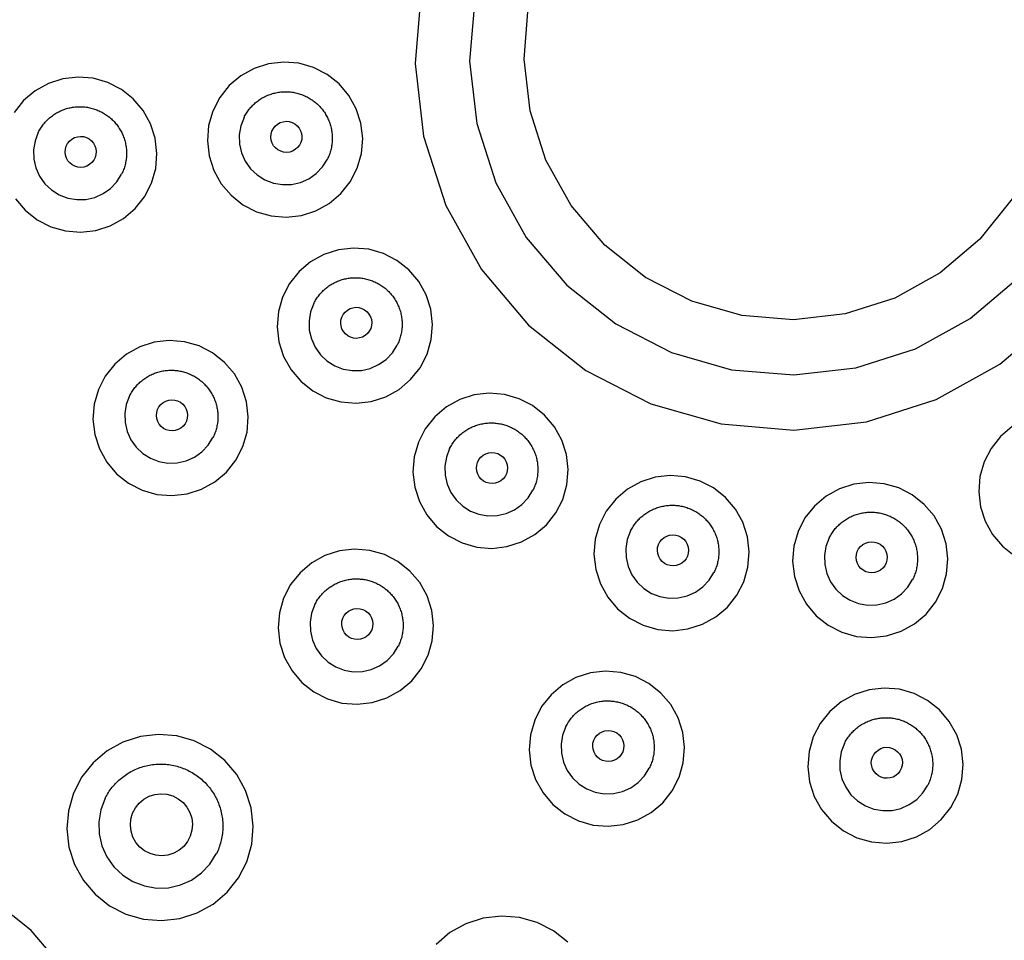
# Model space of a CAD drawing. Extents: x 0 to 21000, y 0 to 14850.
# Drawn here: x 10582 to 10633, y 2122 to 2169 of the extents above; entities that cross this region are included whole.
import ezdxf

# ---------------------------------------------------------------- set-up
doc = ezdxf.new("R2010")
doc.units = 0
doc.header["$LTSCALE"] = 10
doc.layers.add('D-STR', color=1, linetype='CONTINUOUS')

msp = doc.modelspace()

# ---------------------------------------------------------------- linework, layer by layer
at = {"layer": 'D-STR'}
for points in [[(10602.866, 2170.416), (10602.561, 2166.698), (10602.989, 2162.991), (10604.132, 2159.438), (10605.946, 2156.176), (10608.362, 2153.329), (10611.287, 2151.007), (10614.608, 2149.3), (10618.198, 2148.273), (10621.919, 2147.965), (10625.628, 2148.388), (10629.183, 2149.527), (10632.446, 2151.337), (10635.292, 2153.748)], [(10605.605, 2169.992), (10605.345, 2166.811), (10605.711, 2163.639), (10606.689, 2160.599), (10608.241, 2157.807), (10610.308, 2155.371), (10612.811, 2153.385), (10615.653, 2151.924), (10618.725, 2151.045), (10621.909, 2150.782), (10625.083, 2151.144), (10628.124, 2152.118), (10630.916, 2153.667), (10633.352, 2155.73)], [(10633.062, 2159.79), (10631.411, 2157.712), (10629.386, 2155.997), (10627.065, 2154.71), (10624.537, 2153.9), (10621.898, 2153.598), (10619.252, 2153.817), (10616.698, 2154.548), (10614.335, 2155.763), (10612.255, 2157.414), (10610.536, 2159.439), (10609.246, 2161.76), (10608.433, 2164.287), (10608.129, 2166.924), (10608.345, 2169.568)], [(10582.139, 2159.789), (10582.643, 2159.196), (10583.252, 2158.712), (10583.944, 2158.357), (10584.692, 2158.143), (10585.467, 2158.079), (10586.24, 2158.167), (10586.98, 2158.404), (10587.66, 2158.781), (10588.253, 2159.283), (10588.736, 2159.892), (10589.092, 2160.583), (10589.305, 2161.33), (10589.369, 2162.105), (10589.28, 2162.877), (10589.041, 2163.617), (10588.663, 2164.297), (10588.16, 2164.89), (10587.551, 2165.373), (10586.859, 2165.729), (10586.111, 2165.943), (10585.336, 2166.007), (10584.563, 2165.919), (10583.822, 2165.682), (10583.143, 2165.305), (10582.55, 2164.802), (10582.066, 2164.194)], [(10593.819, 2163.945), (10593.848, 2164), (10593.878, 2164.055), (10593.91, 2164.109), (10593.943, 2164.163), (10593.977, 2164.215), (10594.013, 2164.266), (10594.05, 2164.317), (10594.089, 2164.366), (10594.129, 2164.415), (10594.17, 2164.462), (10594.212, 2164.508), (10594.256, 2164.553), (10594.3, 2164.597), (10594.346, 2164.64), (10594.393, 2164.682), (10594.441, 2164.722), (10594.49, 2164.761), (10594.541, 2164.799), (10594.592, 2164.835), (10594.644, 2164.87), (10594.697, 2164.904), (10594.751, 2164.936), (10594.805, 2164.967), (10594.861, 2164.996), (10594.917, 2165.024), (10594.974, 2165.05), (10595.032, 2165.075), (10595.09, 2165.098), (10595.149, 2165.12), (10595.208, 2165.14), (10595.268, 2165.159), (10595.329, 2165.176), (10595.39, 2165.191), (10595.451, 2165.205), (10595.512, 2165.218), (10595.574, 2165.228), (10595.637, 2165.237), (10595.699, 2165.244), (10595.762, 2165.25), (10595.824, 2165.254), (10595.887, 2165.256), (10595.95, 2165.257), (10596.013, 2165.256), (10596.076, 2165.253), (10596.138, 2165.249), (10596.201, 2165.243), (10596.263, 2165.236), (10596.326, 2165.227), (10596.388, 2165.216), (10596.449, 2165.203), (10596.511, 2165.189), (10596.571, 2165.173), (10596.632, 2165.156), (10596.692, 2165.137), (10596.751, 2165.117), (10596.81, 2165.094), (10596.869, 2165.071), (10596.926, 2165.046), (10596.983, 2165.019), (10597.04, 2164.991), (10597.095, 2164.961), (10597.15, 2164.93), (10597.204, 2164.898), (10597.257, 2164.864), (10597.309, 2164.829), (10597.36, 2164.792), (10597.41, 2164.754), (10597.459, 2164.715), (10597.507, 2164.674), (10597.554, 2164.632), (10597.6, 2164.589), (10597.645, 2164.545), (10597.688, 2164.5), (10597.731, 2164.453), (10597.772, 2164.406), (10597.811, 2164.357), (10597.85, 2164.307), (10597.887, 2164.256), (10597.923, 2164.205), (10597.957, 2164.152), (10597.99, 2164.099), (10598.022, 2164.044), (10598.052, 2163.989), (10598.081, 2163.933), (10598.108, 2163.877), (10598.134, 2163.819), (10598.158, 2163.761), (10598.18, 2163.703), (10598.202, 2163.644), (10598.221, 2163.584), (10598.239, 2163.524), (10598.255, 2163.463), (10598.27, 2163.402), (10598.283, 2163.341), (10598.295, 2163.279), (10598.304, 2163.217), (10598.313, 2163.155), (10598.319, 2163.092), (10598.324, 2163.03), (10598.327, 2162.967), (10598.329, 2162.904), (10598.329, 2162.842), (10598.327, 2162.779), (10598.324, 2162.716), (10598.319, 2162.654), (10598.312, 2162.592), (10598.304, 2162.529), (10598.294, 2162.467), (10598.282, 2162.406), (10598.269, 2162.345), (10598.254, 2162.284), (10598.238, 2162.223), (10598.22, 2162.163), (10598.2, 2162.104), (10598.179, 2162.045), (10598.156, 2161.986), (10598.132, 2161.928), (10598.106, 2161.871), (10598.079, 2161.815)], [(10583.307, 2163.178), (10583.335, 2163.234), (10583.366, 2163.289), (10583.397, 2163.343), (10583.43, 2163.396), (10583.465, 2163.448), (10583.501, 2163.5), (10583.538, 2163.55), (10583.576, 2163.6), (10583.616, 2163.648), (10583.657, 2163.695), (10583.7, 2163.742), (10583.743, 2163.787), (10583.788, 2163.831), (10583.834, 2163.873), (10583.881, 2163.915), (10583.929, 2163.955), (10583.978, 2163.994), (10584.028, 2164.032), (10584.079, 2164.068), (10584.131, 2164.103), (10584.184, 2164.137), (10584.238, 2164.169), (10584.293, 2164.2), (10584.348, 2164.229), (10584.405, 2164.257), (10584.462, 2164.283), (10584.519, 2164.308), (10584.578, 2164.332), (10584.636, 2164.353), (10584.696, 2164.374), (10584.756, 2164.392), (10584.816, 2164.409), (10584.877, 2164.425), (10584.938, 2164.439), (10585, 2164.451), (10585.062, 2164.461), (10585.124, 2164.47), (10585.187, 2164.478), (10585.249, 2164.483), (10585.312, 2164.487), (10585.375, 2164.49), (10585.438, 2164.49), (10585.5, 2164.489), (10585.563, 2164.487), (10585.626, 2164.483), (10585.689, 2164.477), (10585.751, 2164.469), (10585.813, 2164.46), (10585.875, 2164.449), (10585.937, 2164.436), (10585.998, 2164.422), (10586.059, 2164.407), (10586.12, 2164.389), (10586.18, 2164.37), (10586.239, 2164.35), (10586.298, 2164.328), (10586.356, 2164.304), (10586.414, 2164.279), (10586.471, 2164.252), (10586.527, 2164.224), (10586.583, 2164.195), (10586.637, 2164.164), (10586.691, 2164.131), (10586.744, 2164.097), (10586.796, 2164.062), (10586.847, 2164.025), (10586.898, 2163.987), (10586.947, 2163.948), (10586.995, 2163.907), (10587.042, 2163.866), (10587.088, 2163.823), (10587.132, 2163.778), (10587.176, 2163.733), (10587.218, 2163.686), (10587.259, 2163.639), (10587.299, 2163.59), (10587.338, 2163.54), (10587.375, 2163.49), (10587.41, 2163.438), (10587.445, 2163.385), (10587.478, 2163.332), (10587.51, 2163.278), (10587.54, 2163.223), (10587.568, 2163.167), (10587.596, 2163.11), (10587.621, 2163.053), (10587.645, 2162.995), (10587.668, 2162.936), (10587.689, 2162.877), (10587.709, 2162.817), (10587.727, 2162.757), (10587.743, 2162.696), (10587.758, 2162.635), (10587.771, 2162.574), (10587.782, 2162.512), (10587.792, 2162.45), (10587.8, 2162.388), (10587.807, 2162.326), (10587.812, 2162.263), (10587.815, 2162.2), (10587.816, 2162.138), (10587.816, 2162.075), (10587.815, 2162.012), (10587.811, 2161.95), (10587.806, 2161.887), (10587.8, 2161.825), (10587.791, 2161.763), (10587.781, 2161.701), (10587.77, 2161.639), (10587.756, 2161.578), (10587.742, 2161.517), (10587.725, 2161.456), (10587.707, 2161.396), (10587.688, 2161.337), (10587.666, 2161.278), (10587.644, 2161.219), (10587.619, 2161.162), (10587.594, 2161.105), (10587.566, 2161.048)], [(10593.819, 2163.945), (10593.652, 2163.509), (10593.574, 2163.05), (10593.587, 2162.583), (10593.691, 2162.129), (10593.881, 2161.703), (10594.151, 2161.322), (10594.49, 2161.001), (10594.885, 2160.752), (10595.321, 2160.586), (10595.781, 2160.507), (10596.248, 2160.519), (10596.703, 2160.623), (10597.129, 2160.812), (10597.509, 2161.082), (10597.83, 2161.42), (10598.079, 2161.815)], [(10583.307, 2163.178), (10583.14, 2162.743), (10583.062, 2162.283), (10583.075, 2161.817), (10583.178, 2161.362), (10583.369, 2160.936), (10583.639, 2160.555), (10583.978, 2160.234), (10584.373, 2159.986), (10584.809, 2159.819), (10585.269, 2159.74), (10585.735, 2159.753), (10586.19, 2159.856), (10586.616, 2160.046), (10586.997, 2160.315), (10587.318, 2160.654), (10587.566, 2161.048)], [(10597.387, 2154.438), (10597.415, 2154.493), (10597.446, 2154.548), (10597.477, 2154.602), (10597.51, 2154.655), (10597.545, 2154.708), (10597.581, 2154.759), (10597.618, 2154.81), (10597.657, 2154.859), (10597.696, 2154.908), (10597.737, 2154.955), (10597.78, 2155.001), (10597.823, 2155.046), (10597.868, 2155.09), (10597.914, 2155.133), (10597.961, 2155.175), (10598.009, 2155.215), (10598.058, 2155.254), (10598.108, 2155.291), (10598.159, 2155.328), (10598.211, 2155.363), (10598.264, 2155.396), (10598.318, 2155.429), (10598.373, 2155.46), (10598.428, 2155.489), (10598.485, 2155.517), (10598.542, 2155.543), (10598.599, 2155.568), (10598.658, 2155.591), (10598.716, 2155.613), (10598.776, 2155.633), (10598.836, 2155.652), (10598.896, 2155.669), (10598.957, 2155.684), (10599.018, 2155.698), (10599.08, 2155.71), (10599.142, 2155.721), (10599.204, 2155.73), (10599.267, 2155.737), (10599.329, 2155.743), (10599.392, 2155.747), (10599.455, 2155.749), (10599.518, 2155.75), (10599.581, 2155.749), (10599.643, 2155.746), (10599.706, 2155.742), (10599.769, 2155.736), (10599.831, 2155.729), (10599.893, 2155.719), (10599.955, 2155.709), (10600.017, 2155.696), (10600.078, 2155.682), (10600.139, 2155.666), (10600.2, 2155.649), (10600.26, 2155.63), (10600.319, 2155.609), (10600.378, 2155.587), (10600.436, 2155.564), (10600.494, 2155.539), (10600.551, 2155.512), (10600.607, 2155.484), (10600.663, 2155.454), (10600.717, 2155.423), (10600.771, 2155.391), (10600.824, 2155.357), (10600.876, 2155.321), (10600.928, 2155.285), (10600.978, 2155.247), (10601.027, 2155.208), (10601.075, 2155.167), (10601.122, 2155.125), (10601.168, 2155.082), (10601.212, 2155.038), (10601.256, 2154.993), (10601.298, 2154.946), (10601.339, 2154.898), (10601.379, 2154.85), (10601.418, 2154.8), (10601.455, 2154.749), (10601.491, 2154.698), (10601.525, 2154.645), (10601.558, 2154.592), (10601.59, 2154.537), (10601.62, 2154.482), (10601.648, 2154.426), (10601.676, 2154.37), (10601.701, 2154.312), (10601.726, 2154.254), (10601.748, 2154.196), (10601.769, 2154.137), (10601.789, 2154.077), (10601.807, 2154.017), (10601.823, 2153.956), (10601.838, 2153.895), (10601.851, 2153.834), (10601.862, 2153.772), (10601.872, 2153.71), (10601.88, 2153.648), (10601.887, 2153.585), (10601.892, 2153.523), (10601.895, 2153.46), (10601.897, 2153.397), (10601.896, 2153.335), (10601.895, 2153.272), (10601.891, 2153.209), (10601.886, 2153.147), (10601.88, 2153.084), (10601.871, 2153.022), (10601.861, 2152.96), (10601.85, 2152.899), (10601.837, 2152.837), (10601.822, 2152.777), (10601.805, 2152.716), (10601.787, 2152.656), (10601.768, 2152.596), (10601.746, 2152.537), (10601.724, 2152.479), (10601.699, 2152.421), (10601.674, 2152.364), (10601.646, 2152.308)], [(10597.387, 2154.438), (10597.22, 2154.002), (10597.142, 2153.542), (10597.155, 2153.076), (10597.258, 2152.621), (10597.449, 2152.196), (10597.719, 2151.815), (10598.058, 2151.494), (10598.453, 2151.245), (10598.889, 2151.078), (10599.349, 2151), (10599.815, 2151.012), (10600.27, 2151.115), (10600.696, 2151.305), (10601.077, 2151.575), (10601.398, 2151.913), (10601.646, 2152.308)], [(10587.972, 2149.709), (10588.001, 2149.765), (10588.031, 2149.82), (10588.063, 2149.874), (10588.096, 2149.927), (10588.13, 2149.979), (10588.166, 2150.031), (10588.203, 2150.081), (10588.242, 2150.131), (10588.282, 2150.179), (10588.323, 2150.226), (10588.365, 2150.273), (10588.409, 2150.318), (10588.453, 2150.362), (10588.499, 2150.404), (10588.546, 2150.446), (10588.594, 2150.486), (10588.643, 2150.525), (10588.694, 2150.563), (10588.745, 2150.599), (10588.797, 2150.634), (10588.85, 2150.668), (10588.904, 2150.7), (10588.958, 2150.731), (10589.014, 2150.76), (10589.07, 2150.788), (10589.127, 2150.814), (10589.185, 2150.839), (10589.243, 2150.863), (10589.302, 2150.884), (10589.361, 2150.905), (10589.421, 2150.923), (10589.482, 2150.94), (10589.543, 2150.956), (10589.604, 2150.97), (10589.665, 2150.982), (10589.727, 2150.992), (10589.79, 2151.001), (10589.852, 2151.009), (10589.915, 2151.014), (10589.977, 2151.018), (10590.04, 2151.021), (10590.103, 2151.021), (10590.166, 2151.02), (10590.229, 2151.018), (10590.291, 2151.013), (10590.354, 2151.008), (10590.416, 2151), (10590.479, 2150.991), (10590.541, 2150.98), (10590.602, 2150.967), (10590.664, 2150.953), (10590.724, 2150.938), (10590.785, 2150.92), (10590.845, 2150.901), (10590.904, 2150.881), (10590.963, 2150.859), (10591.022, 2150.835), (10591.079, 2150.81), (10591.136, 2150.783), (10591.193, 2150.755), (10591.248, 2150.726), (10591.303, 2150.695), (10591.357, 2150.662), (10591.41, 2150.628), (10591.462, 2150.593), (10591.513, 2150.556), (10591.563, 2150.518), (10591.612, 2150.479), (10591.66, 2150.438), (10591.707, 2150.397), (10591.753, 2150.354), (10591.798, 2150.309), (10591.841, 2150.264), (10591.884, 2150.217), (10591.925, 2150.17), (10591.964, 2150.121), (10592.003, 2150.071), (10592.04, 2150.021), (10592.076, 2149.969), (10592.11, 2149.916), (10592.143, 2149.863), (10592.175, 2149.809), (10592.205, 2149.754), (10592.234, 2149.698), (10592.261, 2149.641), (10592.287, 2149.584), (10592.311, 2149.526), (10592.334, 2149.467), (10592.355, 2149.408), (10592.374, 2149.348), (10592.392, 2149.288), (10592.408, 2149.227), (10592.423, 2149.166), (10592.436, 2149.105), (10592.448, 2149.043), (10592.457, 2148.981), (10592.466, 2148.919), (10592.472, 2148.857), (10592.477, 2148.794), (10592.48, 2148.731), (10592.482, 2148.669), (10592.482, 2148.606), (10592.48, 2148.543), (10592.477, 2148.481), (10592.472, 2148.418), (10592.465, 2148.356), (10592.457, 2148.294), (10592.447, 2148.232), (10592.435, 2148.17), (10592.422, 2148.109), (10592.407, 2148.048), (10592.391, 2147.987), (10592.373, 2147.927), (10592.353, 2147.868), (10592.332, 2147.809), (10592.309, 2147.75), (10592.285, 2147.693), (10592.259, 2147.636), (10592.232, 2147.579)], [(10587.972, 2149.709), (10587.805, 2149.273), (10587.727, 2148.814), (10587.74, 2148.348), (10587.844, 2147.893), (10588.034, 2147.467), (10588.304, 2147.086), (10588.643, 2146.765), (10589.038, 2146.517), (10589.474, 2146.35), (10589.934, 2146.271), (10590.401, 2146.284), (10590.856, 2146.387), (10591.282, 2146.577), (10591.663, 2146.846), (10591.983, 2147.185), (10592.232, 2147.579)], [(10604.322, 2147.015), (10604.351, 2147.071), (10604.381, 2147.125), (10604.413, 2147.18), (10604.446, 2147.233), (10604.481, 2147.285), (10604.516, 2147.337), (10604.554, 2147.387), (10604.592, 2147.436), (10604.632, 2147.485), (10604.673, 2147.532), (10604.715, 2147.578), (10604.759, 2147.624), (10604.804, 2147.668), (10604.85, 2147.71), (10604.897, 2147.752), (10604.945, 2147.792), (10604.994, 2147.831), (10605.044, 2147.869), (10605.095, 2147.905), (10605.147, 2147.94), (10605.2, 2147.974), (10605.254, 2148.006), (10605.309, 2148.037), (10605.364, 2148.066), (10605.42, 2148.094), (10605.477, 2148.12), (10605.535, 2148.145), (10605.593, 2148.168), (10605.652, 2148.19), (10605.712, 2148.21), (10605.772, 2148.229), (10605.832, 2148.246), (10605.893, 2148.262), (10605.954, 2148.275), (10606.016, 2148.288), (10606.078, 2148.298), (10606.14, 2148.307), (10606.202, 2148.315), (10606.265, 2148.32), (10606.328, 2148.324), (10606.39, 2148.327), (10606.453, 2148.327), (10606.516, 2148.326), (10606.579, 2148.324), (10606.642, 2148.319), (10606.704, 2148.313), (10606.767, 2148.306), (10606.829, 2148.297), (10606.891, 2148.286), (10606.953, 2148.273), (10607.014, 2148.259), (10607.075, 2148.243), (10607.135, 2148.226), (10607.195, 2148.207), (10607.255, 2148.187), (10607.314, 2148.165), (10607.372, 2148.141), (10607.43, 2148.116), (10607.487, 2148.089), (10607.543, 2148.061), (10607.598, 2148.032), (10607.653, 2148.001), (10607.707, 2147.968), (10607.76, 2147.934), (10607.812, 2147.899), (10607.863, 2147.862), (10607.913, 2147.824), (10607.962, 2147.785), (10608.011, 2147.744), (10608.058, 2147.702), (10608.103, 2147.659), (10608.148, 2147.615), (10608.192, 2147.57), (10608.234, 2147.523), (10608.275, 2147.476), (10608.315, 2147.427), (10608.353, 2147.377), (10608.39, 2147.327), (10608.426, 2147.275), (10608.461, 2147.222), (10608.494, 2147.169), (10608.525, 2147.115), (10608.555, 2147.059), (10608.584, 2147.004), (10608.611, 2146.947), (10608.637, 2146.89), (10608.661, 2146.832), (10608.684, 2146.773), (10608.705, 2146.714), (10608.724, 2146.654), (10608.742, 2146.594), (10608.759, 2146.533), (10608.773, 2146.472), (10608.786, 2146.411), (10608.798, 2146.349), (10608.808, 2146.287), (10608.816, 2146.225), (10608.822, 2146.163), (10608.827, 2146.1), (10608.831, 2146.037), (10608.832, 2145.975), (10608.832, 2145.912), (10608.83, 2145.849), (10608.827, 2145.787), (10608.822, 2145.724), (10608.815, 2145.662), (10608.807, 2145.6), (10608.797, 2145.538), (10608.785, 2145.476), (10608.772, 2145.415), (10608.757, 2145.354), (10608.741, 2145.293), (10608.723, 2145.233), (10608.703, 2145.174), (10608.682, 2145.115), (10608.659, 2145.056), (10608.635, 2144.999), (10608.609, 2144.941), (10608.582, 2144.885)], [(10633.069, 2148.136), (10632.476, 2147.634), (10631.992, 2147.025), (10631.637, 2146.334), (10631.424, 2145.587), (10631.36, 2144.812), (10631.449, 2144.04), (10631.687, 2143.3), (10632.065, 2142.62), (10632.568, 2142.027), (10633.178, 2141.544)], [(10604.322, 2147.015), (10604.156, 2146.579), (10604.077, 2146.12), (10604.09, 2145.654), (10604.194, 2145.199), (10604.384, 2144.773), (10604.654, 2144.392), (10604.993, 2144.071), (10605.388, 2143.823), (10605.824, 2143.656), (10606.284, 2143.577), (10606.751, 2143.59), (10607.206, 2143.693), (10607.632, 2143.883), (10608.013, 2144.152), (10608.334, 2144.49), (10608.582, 2144.885)], [(10613.57, 2142.807), (10613.599, 2142.862), (10613.629, 2142.917), (10613.661, 2142.971), (10613.694, 2143.025), (10613.728, 2143.077), (10613.764, 2143.128), (10613.801, 2143.179), (10613.84, 2143.228), (10613.88, 2143.277), (10613.921, 2143.324), (10613.963, 2143.37), (10614.007, 2143.415), (10614.051, 2143.459), (10614.097, 2143.502), (10614.144, 2143.544), (10614.192, 2143.584), (10614.241, 2143.623), (10614.292, 2143.661), (10614.343, 2143.697), (10614.395, 2143.732), (10614.448, 2143.766), (10614.502, 2143.798), (10614.556, 2143.829), (10614.612, 2143.858), (10614.668, 2143.886), (10614.725, 2143.912), (10614.783, 2143.937), (10614.841, 2143.96), (10614.9, 2143.982), (10614.959, 2144.002), (10615.019, 2144.021), (10615.08, 2144.038), (10615.141, 2144.053), (10615.202, 2144.067), (10615.264, 2144.079), (10615.325, 2144.09), (10615.388, 2144.099), (10615.45, 2144.106), (10615.513, 2144.112), (10615.575, 2144.116), (10615.638, 2144.118), (10615.701, 2144.119), (10615.764, 2144.118), (10615.827, 2144.115), (10615.889, 2144.111), (10615.952, 2144.105), (10616.015, 2144.098), (10616.077, 2144.088), (10616.139, 2144.078), (10616.2, 2144.065), (10616.262, 2144.051), (10616.323, 2144.035), (10616.383, 2144.018), (10616.443, 2143.999), (10616.502, 2143.978), (10616.561, 2143.956), (10616.62, 2143.933), (10616.677, 2143.908), (10616.734, 2143.881), (10616.791, 2143.853), (10616.846, 2143.823), (10616.901, 2143.792), (10616.955, 2143.76), (10617.008, 2143.726), (10617.06, 2143.691), (10617.111, 2143.654), (10617.161, 2143.616), (10617.21, 2143.577), (10617.258, 2143.536), (10617.305, 2143.494), (10617.351, 2143.451), (10617.396, 2143.407), (10617.439, 2143.362), (10617.482, 2143.315), (10617.523, 2143.267), (10617.562, 2143.219), (10617.601, 2143.169), (10617.638, 2143.118), (10617.674, 2143.067), (10617.708, 2143.014), (10617.741, 2142.961), (10617.773, 2142.906), (10617.803, 2142.851), (10617.832, 2142.795), (10617.859, 2142.739), (10617.885, 2142.681), (10617.909, 2142.623), (10617.932, 2142.565), (10617.953, 2142.506), (10617.972, 2142.446), (10617.99, 2142.386), (10618.006, 2142.325), (10618.021, 2142.264), (10618.034, 2142.203), (10618.046, 2142.141), (10618.055, 2142.079), (10618.064, 2142.017), (10618.07, 2141.954), (10618.075, 2141.892), (10618.078, 2141.829), (10618.08, 2141.766), (10618.08, 2141.704), (10618.078, 2141.641), (10618.075, 2141.578), (10618.07, 2141.516), (10618.063, 2141.453), (10618.055, 2141.391), (10618.045, 2141.329), (10618.033, 2141.268), (10618.02, 2141.207), (10618.005, 2141.146), (10617.989, 2141.085), (10617.971, 2141.025), (10617.951, 2140.966), (10617.93, 2140.907), (10617.907, 2140.848), (10617.883, 2140.79), (10617.857, 2140.733), (10617.83, 2140.677)], [(10623.722, 2142.453), (10623.751, 2142.509), (10623.781, 2142.564), (10623.813, 2142.618), (10623.846, 2142.671), (10623.88, 2142.724), (10623.916, 2142.775), (10623.953, 2142.826), (10623.992, 2142.875), (10624.032, 2142.923), (10624.073, 2142.971), (10624.115, 2143.017), (10624.159, 2143.062), (10624.203, 2143.106), (10624.249, 2143.149), (10624.296, 2143.19), (10624.344, 2143.231), (10624.393, 2143.27), (10624.444, 2143.307), (10624.495, 2143.344), (10624.547, 2143.379), (10624.6, 2143.412), (10624.654, 2143.445), (10624.708, 2143.475), (10624.764, 2143.505), (10624.82, 2143.533), (10624.877, 2143.559), (10624.935, 2143.584), (10624.993, 2143.607), (10625.052, 2143.629), (10625.111, 2143.649), (10625.171, 2143.668), (10625.232, 2143.685), (10625.293, 2143.7), (10625.354, 2143.714), (10625.415, 2143.726), (10625.477, 2143.737), (10625.54, 2143.746), (10625.602, 2143.753), (10625.665, 2143.759), (10625.727, 2143.763), (10625.79, 2143.765), (10625.853, 2143.766), (10625.916, 2143.765), (10625.979, 2143.762), (10626.041, 2143.758), (10626.104, 2143.752), (10626.166, 2143.745), (10626.229, 2143.735), (10626.291, 2143.724), (10626.352, 2143.712), (10626.414, 2143.698), (10626.474, 2143.682), (10626.535, 2143.665), (10626.595, 2143.646), (10626.654, 2143.625), (10626.713, 2143.603), (10626.772, 2143.58), (10626.829, 2143.555), (10626.886, 2143.528), (10626.943, 2143.5), (10626.998, 2143.47), (10627.053, 2143.439), (10627.107, 2143.407), (10627.16, 2143.373), (10627.212, 2143.337), (10627.263, 2143.301), (10627.313, 2143.263), (10627.362, 2143.223), (10627.41, 2143.183), (10627.457, 2143.141), (10627.503, 2143.098), (10627.548, 2143.054), (10627.591, 2143.008), (10627.634, 2142.962), (10627.675, 2142.914), (10627.714, 2142.866), (10627.753, 2142.816), (10627.79, 2142.765), (10627.826, 2142.714), (10627.86, 2142.661), (10627.893, 2142.607), (10627.925, 2142.553), (10627.955, 2142.498), (10627.984, 2142.442), (10628.011, 2142.386), (10628.037, 2142.328), (10628.061, 2142.27), (10628.083, 2142.212), (10628.105, 2142.152), (10628.124, 2142.093), (10628.142, 2142.033), (10628.158, 2141.972), (10628.173, 2141.911), (10628.186, 2141.85), (10628.198, 2141.788), (10628.207, 2141.726), (10628.216, 2141.664), (10628.222, 2141.601), (10628.227, 2141.539), (10628.23, 2141.476), (10628.232, 2141.413), (10628.232, 2141.351), (10628.23, 2141.288), (10628.227, 2141.225), (10628.222, 2141.163), (10628.215, 2141.1), (10628.207, 2141.038), (10628.197, 2140.976), (10628.185, 2140.915), (10628.172, 2140.853), (10628.157, 2140.792), (10628.141, 2140.732), (10628.122, 2140.672), (10628.103, 2140.612), (10628.082, 2140.553), (10628.059, 2140.495), (10628.035, 2140.437), (10628.009, 2140.38), (10627.982, 2140.324)], [(10613.57, 2142.807), (10613.403, 2142.371), (10613.325, 2141.911), (10613.338, 2141.445), (10613.442, 2140.99), (10613.632, 2140.565), (10613.902, 2140.184), (10614.241, 2139.863), (10614.636, 2139.614), (10615.072, 2139.448), (10615.532, 2139.369), (10615.999, 2139.381), (10616.454, 2139.484), (10616.88, 2139.674), (10617.261, 2139.944), (10617.581, 2140.282), (10617.83, 2140.677)], [(10623.722, 2142.453), (10623.555, 2142.018), (10623.477, 2141.558), (10623.49, 2141.092), (10623.594, 2140.637), (10623.784, 2140.211), (10624.054, 2139.831), (10624.393, 2139.51), (10624.788, 2139.261), (10625.224, 2139.094), (10625.684, 2139.016), (10626.151, 2139.028), (10626.606, 2139.131), (10627.032, 2139.321), (10627.412, 2139.591), (10627.733, 2139.929), (10627.982, 2140.324)], [(10597.439, 2139.044), (10597.467, 2139.1), (10597.498, 2139.155), (10597.529, 2139.209), (10597.562, 2139.262), (10597.597, 2139.314), (10597.633, 2139.366), (10597.67, 2139.416), (10597.709, 2139.466), (10597.748, 2139.514), (10597.789, 2139.562), (10597.832, 2139.608), (10597.875, 2139.653), (10597.92, 2139.697), (10597.966, 2139.74), (10598.013, 2139.781), (10598.061, 2139.822), (10598.11, 2139.861), (10598.16, 2139.898), (10598.211, 2139.935), (10598.263, 2139.97), (10598.316, 2140.003), (10598.37, 2140.035), (10598.425, 2140.066), (10598.48, 2140.096), (10598.537, 2140.123), (10598.594, 2140.15), (10598.651, 2140.175), (10598.71, 2140.198), (10598.769, 2140.22), (10598.828, 2140.24), (10598.888, 2140.258), (10598.948, 2140.276), (10599.009, 2140.291), (10599.071, 2140.305), (10599.132, 2140.317), (10599.194, 2140.328), (10599.256, 2140.337), (10599.319, 2140.344), (10599.381, 2140.35), (10599.444, 2140.354), (10599.507, 2140.356), (10599.57, 2140.357), (10599.633, 2140.356), (10599.695, 2140.353), (10599.758, 2140.349), (10599.821, 2140.343), (10599.883, 2140.335), (10599.945, 2140.326), (10600.007, 2140.315), (10600.069, 2140.303), (10600.13, 2140.289), (10600.191, 2140.273), (10600.252, 2140.256), (10600.312, 2140.237), (10600.371, 2140.216), (10600.43, 2140.194), (10600.488, 2140.17), (10600.546, 2140.145), (10600.603, 2140.119), (10600.659, 2140.091), (10600.715, 2140.061), (10600.77, 2140.03), (10600.823, 2139.997), (10600.876, 2139.963), (10600.928, 2139.928), (10600.98, 2139.892), (10601.03, 2139.854), (10601.079, 2139.814), (10601.127, 2139.774), (10601.174, 2139.732), (10601.22, 2139.689), (10601.265, 2139.645), (10601.308, 2139.599), (10601.35, 2139.553), (10601.391, 2139.505), (10601.431, 2139.456), (10601.47, 2139.407), (10601.507, 2139.356), (10601.543, 2139.304), (10601.577, 2139.252), (10601.61, 2139.198), (10601.642, 2139.144), (10601.672, 2139.089), (10601.701, 2139.033), (10601.728, 2138.976), (10601.753, 2138.919), (10601.778, 2138.861), (10601.8, 2138.802), (10601.821, 2138.743), (10601.841, 2138.684), (10601.859, 2138.623), (10601.875, 2138.563), (10601.89, 2138.502), (10601.903, 2138.44), (10601.914, 2138.379), (10601.924, 2138.317), (10601.932, 2138.254), (10601.939, 2138.192), (10601.944, 2138.129), (10601.947, 2138.067), (10601.949, 2138.004), (10601.948, 2137.941), (10601.947, 2137.879), (10601.943, 2137.816), (10601.938, 2137.753), (10601.932, 2137.691), (10601.923, 2137.629), (10601.913, 2137.567), (10601.902, 2137.505), (10601.889, 2137.444), (10601.874, 2137.383), (10601.857, 2137.323), (10601.839, 2137.263), (10601.82, 2137.203), (10601.798, 2137.144), (10601.776, 2137.086), (10601.751, 2137.028), (10601.726, 2136.971), (10601.698, 2136.914)], [(10597.439, 2139.044), (10597.272, 2138.609), (10597.194, 2138.149), (10597.207, 2137.683), (10597.31, 2137.228), (10597.501, 2136.802), (10597.771, 2136.422), (10598.11, 2136.101), (10598.505, 2135.852), (10598.941, 2135.685), (10599.401, 2135.606), (10599.867, 2135.619), (10600.322, 2135.722), (10600.749, 2135.912), (10601.129, 2136.181), (10601.45, 2136.52), (10601.698, 2136.914)], [(10610.265, 2132.807), (10610.294, 2132.863), (10610.324, 2132.918), (10610.356, 2132.972), (10610.389, 2133.025), (10610.424, 2133.078), (10610.46, 2133.129), (10610.497, 2133.18), (10610.535, 2133.229), (10610.575, 2133.277), (10610.616, 2133.325), (10610.659, 2133.371), (10610.702, 2133.416), (10610.747, 2133.46), (10610.793, 2133.503), (10610.84, 2133.544), (10610.888, 2133.585), (10610.937, 2133.624), (10610.987, 2133.661), (10611.038, 2133.698), (10611.09, 2133.733), (10611.143, 2133.766), (10611.197, 2133.799), (10611.252, 2133.829), (10611.307, 2133.859), (10611.363, 2133.887), (10611.42, 2133.913), (10611.478, 2133.938), (10611.536, 2133.961), (10611.595, 2133.983), (10611.655, 2134.003), (10611.715, 2134.022), (10611.775, 2134.039), (10611.836, 2134.054), (10611.897, 2134.068), (10611.959, 2134.08), (10612.021, 2134.091), (10612.083, 2134.1), (10612.145, 2134.107), (10612.208, 2134.113), (10612.271, 2134.117), (10612.334, 2134.119), (10612.396, 2134.12), (10612.459, 2134.119), (10612.522, 2134.116), (10612.585, 2134.112), (10612.648, 2134.106), (10612.71, 2134.098), (10612.772, 2134.089), (10612.834, 2134.078), (10612.896, 2134.066), (10612.957, 2134.052), (10613.018, 2134.036), (10613.078, 2134.019), (10613.138, 2134), (10613.198, 2133.979), (10613.257, 2133.957), (10613.315, 2133.934), (10613.373, 2133.909), (10613.43, 2133.882), (10613.486, 2133.854), (10613.542, 2133.824), (10613.596, 2133.793), (10613.65, 2133.761), (10613.703, 2133.727), (10613.755, 2133.691), (10613.806, 2133.655), (10613.856, 2133.617), (10613.906, 2133.577), (10613.954, 2133.537), (10614.001, 2133.495), (10614.047, 2133.452), (10614.091, 2133.408), (10614.135, 2133.362), (10614.177, 2133.316), (10614.218, 2133.268), (10614.258, 2133.22), (10614.296, 2133.17), (10614.334, 2133.119), (10614.369, 2133.068), (10614.404, 2133.015), (10614.437, 2132.961), (10614.468, 2132.907), (10614.499, 2132.852), (10614.527, 2132.796), (10614.555, 2132.739), (10614.58, 2132.682), (10614.604, 2132.624), (10614.627, 2132.566), (10614.648, 2132.506), (10614.668, 2132.447), (10614.685, 2132.387), (10614.702, 2132.326), (10614.716, 2132.265), (10614.73, 2132.203), (10614.741, 2132.142), (10614.751, 2132.08), (10614.759, 2132.018), (10614.766, 2131.955), (10614.771, 2131.893), (10614.774, 2131.83), (10614.775, 2131.767), (10614.775, 2131.705), (10614.774, 2131.642), (10614.77, 2131.579), (10614.765, 2131.517), (10614.758, 2131.454), (10614.75, 2131.392), (10614.74, 2131.33), (10614.729, 2131.269), (10614.715, 2131.207), (10614.7, 2131.146), (10614.684, 2131.086), (10614.666, 2131.026), (10614.646, 2130.966), (10614.625, 2130.907), (10614.602, 2130.849), (10614.578, 2130.791), (10614.552, 2130.734), (10614.525, 2130.678)], [(10624.499, 2131.948), (10624.528, 2132.004), (10624.558, 2132.059), (10624.59, 2132.113), (10624.623, 2132.166), (10624.658, 2132.218), (10624.694, 2132.27), (10624.731, 2132.32), (10624.769, 2132.37), (10624.809, 2132.418), (10624.85, 2132.465), (10624.893, 2132.512), (10624.936, 2132.557), (10624.981, 2132.601), (10625.027, 2132.644), (10625.074, 2132.685), (10625.122, 2132.725), (10625.171, 2132.764), (10625.221, 2132.802), (10625.272, 2132.838), (10625.324, 2132.873), (10625.377, 2132.907), (10625.431, 2132.939), (10625.486, 2132.97), (10625.541, 2132.999), (10625.597, 2133.027), (10625.654, 2133.054), (10625.712, 2133.078), (10625.77, 2133.102), (10625.829, 2133.123), (10625.889, 2133.144), (10625.949, 2133.162), (10626.009, 2133.179), (10626.07, 2133.195), (10626.131, 2133.209), (10626.193, 2133.221), (10626.255, 2133.232), (10626.317, 2133.24), (10626.38, 2133.248), (10626.442, 2133.253), (10626.505, 2133.257), (10626.568, 2133.26), (10626.631, 2133.26), (10626.693, 2133.259), (10626.756, 2133.257), (10626.819, 2133.253), (10626.882, 2133.247), (10626.944, 2133.239), (10627.006, 2133.23), (10627.068, 2133.219), (10627.13, 2133.207), (10627.191, 2133.192), (10627.252, 2133.177), (10627.312, 2133.159), (10627.372, 2133.14), (10627.432, 2133.12), (10627.491, 2133.098), (10627.549, 2133.074), (10627.607, 2133.049), (10627.664, 2133.023), (10627.72, 2132.994), (10627.776, 2132.965), (10627.83, 2132.934), (10627.884, 2132.901), (10627.937, 2132.867), (10627.989, 2132.832), (10628.04, 2132.795), (10628.091, 2132.757), (10628.14, 2132.718), (10628.188, 2132.678), (10628.235, 2132.636), (10628.281, 2132.593), (10628.325, 2132.548), (10628.369, 2132.503), (10628.411, 2132.457), (10628.452, 2132.409), (10628.492, 2132.36), (10628.53, 2132.31), (10628.568, 2132.26), (10628.603, 2132.208), (10628.638, 2132.156), (10628.671, 2132.102), (10628.702, 2132.048), (10628.733, 2131.993), (10628.761, 2131.937), (10628.789, 2131.88), (10628.814, 2131.823), (10628.838, 2131.765), (10628.861, 2131.706), (10628.882, 2131.647), (10628.902, 2131.587), (10628.919, 2131.527), (10628.936, 2131.467), (10628.951, 2131.405), (10628.964, 2131.344), (10628.975, 2131.282), (10628.985, 2131.22), (10628.993, 2131.158), (10629, 2131.096), (10629.005, 2131.033), (10629.008, 2130.971), (10629.009, 2130.908), (10629.009, 2130.845), (10629.008, 2130.782), (10629.004, 2130.72), (10628.999, 2130.657), (10628.992, 2130.595), (10628.984, 2130.533), (10628.974, 2130.471), (10628.963, 2130.409), (10628.949, 2130.348), (10628.935, 2130.287), (10628.918, 2130.227), (10628.9, 2130.167), (10628.88, 2130.107), (10628.859, 2130.048), (10628.836, 2129.99), (10628.812, 2129.932), (10628.786, 2129.875), (10628.759, 2129.818)], [(10610.265, 2132.807), (10610.099, 2132.372), (10610.021, 2131.912), (10610.033, 2131.446), (10610.137, 2130.991), (10610.328, 2130.565), (10610.598, 2130.185), (10610.937, 2129.864), (10611.332, 2129.615), (10611.768, 2129.448), (10612.228, 2129.37), (10612.694, 2129.382), (10613.149, 2129.485), (10613.575, 2129.675), (10613.956, 2129.945), (10614.277, 2130.283), (10614.525, 2130.678)], [(10624.499, 2131.948), (10624.333, 2131.513), (10624.255, 2131.053), (10624.267, 2130.587), (10624.371, 2130.132), (10624.562, 2129.706), (10624.832, 2129.325), (10625.171, 2129.004), (10625.566, 2128.756), (10626.002, 2128.589), (10626.462, 2128.51), (10626.928, 2128.523), (10627.383, 2128.626), (10627.809, 2128.816), (10628.19, 2129.085), (10628.511, 2129.424), (10628.759, 2129.818)], [(10586.724, 2129.138), (10586.762, 2129.212), (10586.803, 2129.285), (10586.845, 2129.357), (10586.889, 2129.428), (10586.935, 2129.498), (10586.983, 2129.567), (10587.032, 2129.634), (10587.084, 2129.7), (10587.137, 2129.765), (10587.192, 2129.828), (10587.248, 2129.89), (10587.306, 2129.95), (10587.366, 2130.008), (10587.427, 2130.065), (10587.49, 2130.121), (10587.554, 2130.175), (10587.619, 2130.227), (10587.686, 2130.277), (10587.754, 2130.325), (10587.824, 2130.372), (10587.895, 2130.417), (10587.966, 2130.46), (10588.039, 2130.501), (10588.113, 2130.54), (10588.188, 2130.577), (10588.264, 2130.612), (10588.341, 2130.645), (10588.419, 2130.676), (10588.497, 2130.706), (10588.577, 2130.732), (10588.657, 2130.757), (10588.737, 2130.78), (10588.818, 2130.801), (10588.9, 2130.819), (10588.982, 2130.835), (10589.065, 2130.85), (10589.148, 2130.862), (10589.231, 2130.871), (10589.315, 2130.879), (10589.398, 2130.884), (10589.482, 2130.887), (10589.566, 2130.888), (10589.65, 2130.887), (10589.733, 2130.883), (10589.817, 2130.878), (10589.9, 2130.87), (10589.984, 2130.86), (10590.067, 2130.847), (10590.149, 2130.833), (10590.231, 2130.816), (10590.313, 2130.797), (10590.394, 2130.776), (10590.475, 2130.753), (10590.555, 2130.728), (10590.634, 2130.701), (10590.713, 2130.671), (10590.79, 2130.64), (10590.867, 2130.607), (10590.943, 2130.571), (10591.018, 2130.534), (10591.092, 2130.494), (10591.165, 2130.453), (10591.237, 2130.409), (10591.308, 2130.364), (10591.377, 2130.317), (10591.445, 2130.268), (10591.512, 2130.218), (10591.578, 2130.165), (10591.642, 2130.111), (10591.704, 2130.055), (10591.765, 2129.998), (10591.825, 2129.939), (10591.883, 2129.879), (10591.939, 2129.816), (10591.994, 2129.753), (10592.047, 2129.688), (10592.099, 2129.622), (10592.148, 2129.554), (10592.196, 2129.485), (10592.242, 2129.415), (10592.286, 2129.344), (10592.328, 2129.271), (10592.368, 2129.198), (10592.406, 2129.123), (10592.443, 2129.048), (10592.477, 2128.971), (10592.509, 2128.894), (10592.539, 2128.816), (10592.567, 2128.737), (10592.593, 2128.658), (10592.617, 2128.577), (10592.639, 2128.496), (10592.659, 2128.415), (10592.676, 2128.333), (10592.691, 2128.251), (10592.705, 2128.168), (10592.716, 2128.085), (10592.724, 2128.002), (10592.731, 2127.919), (10592.735, 2127.835), (10592.737, 2127.751), (10592.737, 2127.668), (10592.735, 2127.584), (10592.73, 2127.501), (10592.723, 2127.417), (10592.715, 2127.334), (10592.703, 2127.251), (10592.69, 2127.169), (10592.675, 2127.086), (10592.657, 2127.005), (10592.637, 2126.923), (10592.615, 2126.843), (10592.591, 2126.763), (10592.565, 2126.683), (10592.537, 2126.605), (10592.507, 2126.527), (10592.474, 2126.449), (10592.44, 2126.373), (10592.403, 2126.298)], [(10586.724, 2129.138), (10586.502, 2128.557), (10586.397, 2127.944), (10586.414, 2127.323), (10586.553, 2126.716), (10586.807, 2126.148), (10587.167, 2125.641), (10587.619, 2125.213), (10588.145, 2124.882), (10588.727, 2124.659), (10589.34, 2124.554), (10589.962, 2124.571), (10590.569, 2124.708), (10591.137, 2124.962), (10591.645, 2125.321), (10592.072, 2125.772), (10592.403, 2126.298)], [(10583.729, 2121.462), (10582.943, 2122.387), (10581.993, 2123.141), (10580.913, 2123.696), (10579.746, 2124.03), (10578.537, 2124.13), (10577.332, 2123.992), (10576.177, 2123.622), (10575.116, 2123.034), (10574.191, 2122.251), (10573.437, 2121.301)], [(10610.361, 2121.779), (10609.63, 2122.359), (10608.799, 2122.786), (10607.902, 2123.043), (10606.972, 2123.12), (10606.044, 2123.014), (10605.156, 2122.729), (10604.34, 2122.277), (10603.628, 2121.674)]]:
    msp.add_lwpolyline(points, dxfattribs=at)
for points in [[(10598.063, 2166.14), (10597.371, 2166.496), (10596.623, 2166.71), (10595.848, 2166.774), (10595.075, 2166.686), (10594.335, 2166.449), (10593.655, 2166.072), (10593.062, 2165.569), (10592.579, 2164.961), (10592.223, 2164.27), (10592.01, 2163.522), (10591.946, 2162.748), (10592.036, 2161.976), (10592.274, 2161.235), (10592.652, 2160.556), (10593.155, 2159.963), (10593.764, 2159.479), (10594.456, 2159.123), (10595.204, 2158.909), (10595.979, 2158.845), (10596.752, 2158.933), (10597.493, 2159.171), (10598.172, 2159.548), (10598.765, 2160.05), (10599.249, 2160.658), (10599.604, 2161.35), (10599.818, 2162.097), (10599.881, 2162.871), (10599.792, 2163.644), (10599.554, 2164.384), (10599.176, 2165.063), (10598.673, 2165.657)], [(10596.414, 2163.616), (10596.536, 2163.519), (10596.636, 2163.401), (10596.712, 2163.265), (10596.759, 2163.117), (10596.777, 2162.962), (10596.765, 2162.807), (10596.722, 2162.658), (10596.651, 2162.52), (10596.554, 2162.398), (10596.436, 2162.297), (10596.3, 2162.222), (10596.152, 2162.175), (10595.997, 2162.157), (10595.842, 2162.17), (10595.692, 2162.213), (10595.554, 2162.284), (10595.432, 2162.381), (10595.331, 2162.499), (10595.256, 2162.635), (10595.208, 2162.783), (10595.19, 2162.938), (10595.203, 2163.092), (10595.246, 2163.242), (10595.317, 2163.38), (10595.414, 2163.502), (10595.532, 2163.602), (10595.668, 2163.678), (10595.816, 2163.725), (10595.971, 2163.743), (10596.126, 2163.73), (10596.275, 2163.687)], [(10585.901, 2162.849), (10586.023, 2162.753), (10586.124, 2162.634), (10586.2, 2162.498), (10586.247, 2162.35), (10586.265, 2162.196), (10586.252, 2162.041), (10586.21, 2161.891), (10586.139, 2161.753), (10586.042, 2161.631), (10585.923, 2161.531), (10585.787, 2161.455), (10585.639, 2161.408), (10585.485, 2161.39), (10585.33, 2161.403), (10585.18, 2161.446), (10585.042, 2161.517), (10584.92, 2161.614), (10584.819, 2161.732), (10584.743, 2161.868), (10584.696, 2162.016), (10584.678, 2162.171), (10584.691, 2162.326), (10584.733, 2162.475), (10584.804, 2162.613), (10584.901, 2162.735), (10585.02, 2162.836), (10585.156, 2162.911), (10585.304, 2162.958), (10585.458, 2162.976), (10585.613, 2162.963), (10585.763, 2162.92)], [(10600.191, 2157.203), (10599.416, 2157.267), (10598.643, 2157.179), (10597.903, 2156.941), (10597.223, 2156.564), (10596.63, 2156.062), (10596.146, 2155.454), (10595.791, 2154.763), (10595.578, 2154.015), (10595.514, 2153.241), (10595.603, 2152.469), (10595.841, 2151.728), (10596.219, 2151.049), (10596.723, 2150.456), (10597.332, 2149.972), (10598.024, 2149.616), (10598.772, 2149.402), (10599.547, 2149.338), (10600.32, 2149.426), (10601.06, 2149.663), (10601.74, 2150.041), (10602.333, 2150.543), (10602.817, 2151.151), (10603.172, 2151.842), (10603.385, 2152.59), (10603.449, 2153.364), (10603.36, 2154.136), (10603.122, 2154.877), (10602.744, 2155.556), (10602.24, 2156.149), (10601.631, 2156.633), (10600.939, 2156.989)], [(10599.693, 2154.223), (10599.843, 2154.18), (10599.981, 2154.109), (10600.103, 2154.012), (10600.204, 2153.894), (10600.28, 2153.758), (10600.327, 2153.61), (10600.345, 2153.455), (10600.332, 2153.3), (10600.29, 2153.151), (10600.219, 2153.013), (10600.122, 2152.891), (10600.003, 2152.79), (10599.867, 2152.715), (10599.719, 2152.668), (10599.565, 2152.65), (10599.41, 2152.663), (10599.26, 2152.706), (10599.122, 2152.777), (10599, 2152.873), (10598.899, 2152.992), (10598.824, 2153.128), (10598.776, 2153.276), (10598.758, 2153.43), (10598.771, 2153.585), (10598.813, 2153.735), (10598.885, 2153.873), (10598.981, 2153.995), (10599.1, 2154.095), (10599.236, 2154.171), (10599.384, 2154.218), (10599.538, 2154.236)], [(10590.776, 2152.474), (10590.001, 2152.538), (10589.228, 2152.45), (10588.488, 2152.213), (10587.808, 2151.836), (10587.215, 2151.333), (10586.732, 2150.725), (10586.376, 2150.034), (10586.163, 2149.287), (10586.1, 2148.512), (10586.189, 2147.74), (10586.427, 2147), (10586.805, 2146.32), (10587.308, 2145.727), (10587.917, 2145.243), (10588.609, 2144.888), (10589.357, 2144.674), (10590.132, 2144.609), (10590.905, 2144.698), (10591.646, 2144.935), (10592.325, 2145.312), (10592.918, 2145.814), (10593.402, 2146.423), (10593.757, 2147.114), (10593.971, 2147.861), (10594.034, 2148.636), (10593.945, 2149.408), (10593.707, 2150.148), (10593.329, 2150.828), (10592.826, 2151.421), (10592.216, 2151.904), (10591.524, 2152.26)], [(10605.579, 2149.756), (10604.838, 2149.519), (10604.158, 2149.142), (10603.565, 2148.639), (10603.082, 2148.031), (10602.727, 2147.34), (10602.513, 2146.593), (10602.45, 2145.818), (10602.539, 2145.046), (10602.777, 2144.306), (10603.155, 2143.626), (10603.658, 2143.033), (10604.268, 2142.549), (10604.96, 2142.194), (10605.707, 2141.98), (10606.483, 2141.915), (10607.255, 2142.004), (10607.996, 2142.241), (10608.676, 2142.618), (10609.269, 2143.12), (10609.752, 2143.729), (10610.107, 2144.42), (10610.321, 2145.167), (10610.384, 2145.942), (10610.295, 2146.714), (10610.057, 2147.454), (10609.679, 2148.134), (10609.176, 2148.727), (10608.567, 2149.21), (10607.875, 2149.566), (10607.127, 2149.78), (10606.351, 2149.844)], [(10590.279, 2149.494), (10590.428, 2149.451), (10590.567, 2149.38), (10590.689, 2149.284), (10590.789, 2149.165), (10590.865, 2149.029), (10590.913, 2148.881), (10590.93, 2148.727), (10590.918, 2148.572), (10590.875, 2148.422), (10590.804, 2148.284), (10590.707, 2148.162), (10590.589, 2148.062), (10590.453, 2147.986), (10590.305, 2147.939), (10590.15, 2147.921), (10589.995, 2147.934), (10589.845, 2147.977), (10589.707, 2148.048), (10589.585, 2148.145), (10589.484, 2148.263), (10589.409, 2148.399), (10589.361, 2148.547), (10589.343, 2148.702), (10589.356, 2148.857), (10589.399, 2149.006), (10589.47, 2149.144), (10589.567, 2149.266), (10589.685, 2149.367), (10589.821, 2149.442), (10589.969, 2149.489), (10590.124, 2149.507)], [(10606.319, 2146.795), (10606.474, 2146.813), (10606.629, 2146.8), (10606.779, 2146.757), (10606.917, 2146.686), (10607.039, 2146.589), (10607.14, 2146.471), (10607.215, 2146.335), (10607.263, 2146.187), (10607.281, 2146.032), (10607.268, 2145.877), (10607.225, 2145.728), (10607.154, 2145.59), (10607.058, 2145.468), (10606.939, 2145.368), (10606.803, 2145.292), (10606.655, 2145.245), (10606.5, 2145.227), (10606.345, 2145.24), (10606.196, 2145.283), (10606.057, 2145.354), (10605.935, 2145.451), (10605.835, 2145.569), (10605.759, 2145.705), (10605.712, 2145.853), (10605.694, 2146.008), (10605.706, 2146.163), (10605.749, 2146.312), (10605.82, 2146.45), (10605.917, 2146.572), (10606.035, 2146.672), (10606.171, 2146.748)], [(10613.406, 2144.933), (10612.813, 2144.431), (10612.33, 2143.823), (10611.974, 2143.132), (10611.761, 2142.384), (10611.698, 2141.61), (10611.787, 2140.838), (10612.025, 2140.097), (10612.403, 2139.418), (10612.906, 2138.825), (10613.515, 2138.341), (10614.207, 2137.985), (10614.955, 2137.771), (10615.73, 2137.707), (10616.503, 2137.795), (10617.244, 2138.033), (10617.923, 2138.41), (10618.516, 2138.912), (10619, 2139.52), (10619.355, 2140.211), (10619.569, 2140.959), (10619.632, 2141.733), (10619.543, 2142.506), (10619.305, 2143.246), (10618.927, 2143.925), (10618.424, 2144.518), (10617.814, 2145.002), (10617.122, 2145.358), (10616.374, 2145.572), (10615.599, 2145.636), (10614.826, 2145.548), (10614.086, 2145.311)], [(10622.482, 2143.47), (10622.126, 2142.778), (10621.913, 2142.031), (10621.849, 2141.257), (10621.939, 2140.484), (10622.177, 2139.744), (10622.555, 2139.065), (10623.058, 2138.471), (10623.667, 2137.988), (10624.359, 2137.632), (10625.107, 2137.418), (10625.882, 2137.354), (10626.655, 2137.442), (10627.396, 2137.679), (10628.075, 2138.056), (10628.668, 2138.559), (10629.152, 2139.167), (10629.507, 2139.858), (10629.721, 2140.606), (10629.784, 2141.38), (10629.695, 2142.152), (10629.457, 2142.893), (10629.079, 2143.572), (10628.576, 2144.165), (10627.966, 2144.649), (10627.274, 2145.005), (10626.526, 2145.219), (10625.751, 2145.283), (10624.978, 2145.195), (10624.238, 2144.957), (10623.558, 2144.58), (10622.965, 2144.078)], [(10615.283, 2142.464), (10615.419, 2142.54), (10615.567, 2142.587), (10615.722, 2142.605), (10615.877, 2142.592), (10616.026, 2142.549), (10616.165, 2142.478), (10616.287, 2142.381), (10616.387, 2142.263), (10616.463, 2142.127), (10616.511, 2141.979), (10616.528, 2141.824), (10616.516, 2141.669), (10616.473, 2141.52), (10616.402, 2141.382), (10616.305, 2141.26), (10616.187, 2141.159), (10616.051, 2141.084), (10615.903, 2141.037), (10615.748, 2141.019), (10615.593, 2141.032), (10615.443, 2141.075), (10615.305, 2141.146), (10615.183, 2141.242), (10615.082, 2141.361), (10615.007, 2141.497), (10614.959, 2141.645), (10614.941, 2141.799), (10614.954, 2141.954), (10614.997, 2142.104), (10615.068, 2142.242), (10615.165, 2142.364)], [(10625.22, 2141.889), (10625.317, 2142.011), (10625.435, 2142.111), (10625.571, 2142.186), (10625.719, 2142.234), (10625.874, 2142.252), (10626.029, 2142.239), (10626.178, 2142.196), (10626.317, 2142.125), (10626.439, 2142.028), (10626.539, 2141.909), (10626.615, 2141.774), (10626.662, 2141.625), (10626.68, 2141.471), (10626.668, 2141.316), (10626.625, 2141.167), (10626.554, 2141.028), (10626.457, 2140.907), (10626.339, 2140.806), (10626.203, 2140.731), (10626.055, 2140.683), (10625.9, 2140.666), (10625.745, 2140.679), (10625.595, 2140.721), (10625.457, 2140.793), (10625.335, 2140.889), (10625.234, 2141.008), (10625.159, 2141.144), (10625.111, 2141.292), (10625.093, 2141.446), (10625.106, 2141.601), (10625.149, 2141.751)], [(10598.695, 2141.785), (10597.955, 2141.548), (10597.275, 2141.171), (10596.682, 2140.669), (10596.198, 2140.06), (10595.843, 2139.369), (10595.63, 2138.622), (10595.566, 2137.847), (10595.655, 2137.075), (10595.893, 2136.335), (10596.271, 2135.655), (10596.775, 2135.062), (10597.384, 2134.579), (10598.076, 2134.223), (10598.824, 2134.009), (10599.599, 2133.945), (10600.372, 2134.033), (10601.112, 2134.27), (10601.792, 2134.647), (10602.385, 2135.15), (10602.869, 2135.758), (10603.224, 2136.449), (10603.437, 2137.196), (10603.501, 2137.971), (10603.412, 2138.743), (10603.174, 2139.483), (10602.796, 2140.163), (10602.292, 2140.756), (10601.683, 2141.24), (10600.991, 2141.595), (10600.243, 2141.809), (10599.468, 2141.874)], [(10599.436, 2138.825), (10599.59, 2138.842), (10599.746, 2138.83), (10599.895, 2138.787), (10600.033, 2138.716), (10600.155, 2138.619), (10600.256, 2138.5), (10600.332, 2138.364), (10600.379, 2138.216), (10600.397, 2138.062), (10600.384, 2137.907), (10600.342, 2137.757), (10600.271, 2137.619), (10600.174, 2137.498), (10600.055, 2137.397), (10599.919, 2137.322), (10599.771, 2137.274), (10599.617, 2137.257), (10599.462, 2137.269), (10599.312, 2137.312), (10599.174, 2137.383), (10599.052, 2137.48), (10598.951, 2137.599), (10598.876, 2137.735), (10598.828, 2137.883), (10598.81, 2138.037), (10598.823, 2138.192), (10598.866, 2138.341), (10598.937, 2138.48), (10599.033, 2138.601), (10599.152, 2138.702), (10599.288, 2138.777)], [(10610.102, 2134.934), (10609.509, 2134.432), (10609.025, 2133.824), (10608.67, 2133.132), (10608.456, 2132.385), (10608.393, 2131.611), (10608.482, 2130.838), (10608.72, 2130.098), (10609.098, 2129.419), (10609.601, 2128.825), (10610.211, 2128.342), (10610.903, 2127.986), (10611.651, 2127.772), (10612.426, 2127.708), (10613.199, 2127.796), (10613.939, 2128.033), (10614.619, 2128.41), (10615.212, 2128.913), (10615.695, 2129.521), (10616.051, 2130.212), (10616.264, 2130.96), (10616.327, 2131.734), (10616.238, 2132.506), (10616, 2133.247), (10615.622, 2133.926), (10615.119, 2134.519), (10614.51, 2135.003), (10613.818, 2135.359), (10613.07, 2135.573), (10612.295, 2135.637), (10611.522, 2135.549), (10610.781, 2135.311)], [(10623.259, 2132.964), (10622.904, 2132.273), (10622.69, 2131.526), (10622.627, 2130.751), (10622.716, 2129.979), (10622.954, 2129.239), (10623.332, 2128.559), (10623.835, 2127.966), (10624.445, 2127.482), (10625.137, 2127.127), (10625.885, 2126.913), (10626.66, 2126.849), (10627.433, 2126.937), (10628.173, 2127.174), (10628.853, 2127.551), (10629.446, 2128.053), (10629.929, 2128.662), (10630.285, 2129.353), (10630.498, 2130.1), (10630.561, 2130.875), (10630.472, 2131.647), (10630.234, 2132.387), (10629.856, 2133.067), (10629.353, 2133.66), (10628.744, 2134.144), (10628.052, 2134.499), (10627.304, 2134.713), (10626.529, 2134.777), (10625.756, 2134.689), (10625.015, 2134.452), (10624.336, 2134.075), (10623.743, 2133.573)], [(10588.522, 2132.299), (10587.634, 2132.015), (10586.818, 2131.562), (10586.106, 2130.959), (10585.526, 2130.229), (10585.1, 2129.4), (10584.844, 2128.503), (10584.768, 2127.574), (10584.875, 2126.647), (10585.16, 2125.759), (10585.614, 2124.943), (10586.218, 2124.231), (10586.949, 2123.651), (10587.779, 2123.224), (10588.677, 2122.967), (10589.607, 2122.89), (10590.535, 2122.996), (10591.423, 2123.281), (10592.239, 2123.733), (10592.951, 2124.336), (10593.531, 2125.066), (10593.957, 2125.896), (10594.213, 2126.792), (10594.289, 2127.722), (10594.182, 2128.649), (10593.897, 2129.537), (10593.443, 2130.352), (10592.839, 2131.064), (10592.108, 2131.644), (10591.278, 2132.071), (10590.38, 2132.328), (10589.45, 2132.405)], [(10611.979, 2132.465), (10612.115, 2132.54), (10612.263, 2132.588), (10612.417, 2132.606), (10612.572, 2132.593), (10612.722, 2132.55), (10612.86, 2132.479), (10612.982, 2132.382), (10613.083, 2132.263), (10613.158, 2132.127), (10613.206, 2131.979), (10613.224, 2131.825), (10613.211, 2131.67), (10613.168, 2131.521), (10613.097, 2131.382), (10613.001, 2131.261), (10612.882, 2131.16), (10612.746, 2131.085), (10612.598, 2131.037), (10612.443, 2131.02), (10612.288, 2131.033), (10612.139, 2131.075), (10612, 2131.147), (10611.879, 2131.243), (10611.778, 2131.362), (10611.702, 2131.498), (10611.655, 2131.646), (10611.637, 2131.8), (10611.65, 2131.955), (10611.692, 2132.105), (10611.763, 2132.243), (10611.86, 2132.365)], [(10625.997, 2131.383), (10626.094, 2131.505), (10626.213, 2131.606), (10626.349, 2131.681), (10626.497, 2131.728), (10626.651, 2131.746), (10626.806, 2131.733), (10626.956, 2131.691), (10627.094, 2131.619), (10627.216, 2131.523), (10627.317, 2131.404), (10627.392, 2131.268), (10627.44, 2131.12), (10627.458, 2130.966), (10627.445, 2130.811), (10627.402, 2130.661), (10627.331, 2130.523), (10627.235, 2130.401), (10627.116, 2130.301), (10626.98, 2130.225), (10626.832, 2130.178), (10626.678, 2130.16), (10626.522, 2130.173), (10626.373, 2130.216), (10626.234, 2130.287), (10626.113, 2130.384), (10626.012, 2130.502), (10625.936, 2130.638), (10625.889, 2130.786), (10625.871, 2130.941), (10625.884, 2131.096), (10625.926, 2131.245)], [(10589.263, 2129.339), (10589.572, 2129.374), (10589.882, 2129.348), (10590.182, 2129.263), (10590.458, 2129.12), (10590.702, 2128.927), (10590.904, 2128.69), (10591.055, 2128.418), (10591.15, 2128.122), (10591.186, 2127.813), (10591.16, 2127.503), (10591.075, 2127.204), (10590.933, 2126.928), (10590.739, 2126.684), (10590.502, 2126.483), (10590.23, 2126.332), (10589.934, 2126.238), (10589.625, 2126.202), (10589.315, 2126.228), (10589.016, 2126.314), (10588.739, 2126.456), (10588.495, 2126.649), (10588.294, 2126.887), (10588.143, 2127.158), (10588.047, 2127.454), (10588.012, 2127.763), (10588.037, 2128.073), (10588.123, 2128.372), (10588.265, 2128.649), (10588.458, 2128.892), (10588.695, 2129.093), (10588.967, 2129.244)]]:
    msp.add_lwpolyline(points, close=True, dxfattribs=at)

doc.saveas('drawing.dxf')
